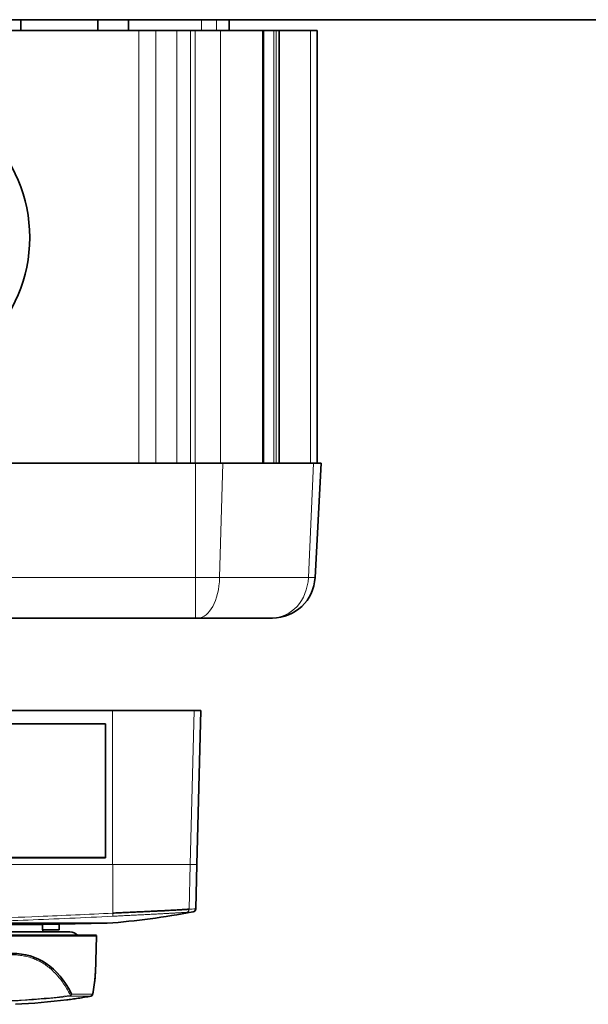
# Model space of a CAD drawing. Units: millimetres. Extents: x 14 to 828, y 14 to 580.
# Drawn here: x 119 to 172, y 392 to 484 of the extents above; entities that cross this region are included whole.
import ezdxf

# ---------------------------------------------------------------- set-up
doc = ezdxf.new("R2010")
doc.units = ezdxf.units.MM
doc.header["$LTSCALE"] = 2
doc.layers.add('Visible (ISO)', color=7, linetype='Continuous', lineweight=35)
doc.layers.add('Visible Narrow (ISO)', color=7, linetype='Continuous', lineweight=18)

msp = doc.modelspace()

# ---------------------------------------------------------------- linework, layer by layer
at = {"layer": 'Visible (ISO)'}
for p, q in [((214.152, 483.865), (46.152, 483.865)), ((119.052, 482.865), (119.052, 483.865)), ((119.052, 482.865), (119.052, 483.865)), ((126.252, 482.865), (126.252, 483.865)), ((129.125, 482.865), (129.125, 483.865)), ((138.539, 482.865), (138.539, 483.865)), ((50.204, 482.865), (130.1, 482.865)), ((130.1, 482.865), (131.683, 482.865)), ((131.683, 482.865), (133.642, 482.865)), ((134.935, 482.865), (133.642, 482.865)), ((134.935, 482.865), (135.372, 482.865)), ((137.74, 482.865), (135.372, 482.865)), ((141.698, 482.865), (137.74, 482.865)), ((141.698, 482.865), (141.785, 482.865)), ((141.698, 482.865), (141.698, 442.365)), ((141.785, 482.865), (142.741, 482.865)), ((142.741, 482.865), (142.953, 482.865)), ((142.953, 482.865), (143.219, 482.865)), ((146.152, 482.865), (143.219, 482.865)), ((143.219, 482.865), (143.219, 442.365)), ((146.801, 482.865), (146.152, 482.865)), ((146.801, 482.865), (146.801, 442.365)), ((135.386, 442.365), (44.918, 442.365)), ((135.386, 442.365), (137.946, 442.365)), ((137.946, 442.365), (146.447, 442.365)), ((146.447, 442.365), (147.152, 442.365)), ((147.152, 442.365), (146.591, 431.655)), ((44.918, 427.865), (135.386, 427.865)), ((135.614, 427.865), (135.386, 427.865)), ((142.534, 427.865), (135.614, 427.865)), ((142.596, 427.865), (142.534, 427.865)), ((127.649, 419.2), (52.89, 419.2)), ((135.273, 419.2), (127.649, 419.2)), ((135.906, 419.2), (135.273, 419.2)), ((135.906, 419.2), (135.529, 404.801)), ((60.139, 417.981), (126.965, 417.981)), ((126.965, 417.981), (126.965, 405.441)), ((126.965, 405.443), (60.139, 405.443)), ((126.965, 405.441), (60.139, 405.441)), ((135.427, 400.67), (135.535, 404.8)), ((93.308, 399.2), (121.091, 399.2)), ((121.091, 399.2), (122.652, 399.227)), ((121.091, 399.2), (121.091, 398.7)), ((122.652, 399.227), (127.147, 399.305)), ((122.652, 399.227), (122.652, 399.227)), ((122.652, 398.7), (122.652, 399.227)), ((126.05, 398.2), (54.254, 398.2)), ((123.652, 398.5), (56.652, 398.5)), ((122.652, 398.7), (121.091, 398.7)), ((121.112, 398.7), (121.112, 398.5)), ((126.029, 394.633), (126.15, 398.096))]:
    msp.add_line(p, q, dxfattribs=at)
for centre, radius, start, end in [((142.596, 431.865), 4, 270, 357), ((123.652, 397.5), 1, 44.427, 90), ((126.05, 398.1), 0.1, 358, 90), ((125.581, 392.677), 0.2, 280.11603, 349.17725)]:
    msp.add_arc(centre, radius, start, end, dxfattribs=at)
msp.add_ellipse((106.152, 463.48), major_axis=(0, 13.753), ratio=0.999, dxfattribs=at)
for centre, major_axis, ratio, start_param, end_param in [((135.127, 400.677), (-0.008, -0.3), 0.999989, 0.216788, 1.570796), ((125.581, 392.677), (0.035, -0.197), 0.800358, 6.257092, 6.283185)]:
    msp.add_ellipse(centre, major_axis=major_axis, ratio=ratio, start_param=start_param, end_param=end_param, dxfattribs=at)
for points in [[(135.148, 400.376), (132.51, 399.868), (129.83, 399.507), (127.147, 399.305)], [(118.253, 396.487), (120.612, 396.487), (122.534, 395.215), (123.811, 392.67)], [(126.017, 394.389), (125.983, 393.868), (125.899, 393.277), (125.777, 392.639)], [(123.36, 392.138), (121.765, 391.943), (120.161, 391.803), (118.556, 391.72)]]:
    msp.add_open_spline(points, degree=3, dxfattribs=at)
for points, knots in [([(127.652, 400.254), (127.839, 400.263), (128.024, 400.272), (128.207, 400.281), (128.39, 400.29), (128.571, 400.298), (128.748, 400.307), (128.926, 400.315), (129.101, 400.323), (129.272, 400.331), (129.445, 400.339), (129.613, 400.347), (129.779, 400.355), (129.944, 400.362), (130.106, 400.37), (130.264, 400.377), (130.422, 400.385), (130.577, 400.392), (130.727, 400.399), (130.829, 400.404), (130.929, 400.409), (131.027, 400.413), (131.182, 400.421), (131.332, 400.428), (131.476, 400.435), (131.615, 400.441), (131.75, 400.448), (131.879, 400.454), (132.016, 400.461), (132.148, 400.467), (132.274, 400.473), (132.4, 400.48), (132.521, 400.486), (132.636, 400.491), (132.745, 400.497), (132.849, 400.502), (132.949, 400.508), (133.049, 400.513), (133.145, 400.518), (133.236, 400.523), (133.26, 400.524), (133.284, 400.525), (133.308, 400.527), (133.397, 400.531), (133.482, 400.536), (133.561, 400.54), (133.643, 400.545), (133.719, 400.549), (133.791, 400.553), (133.864, 400.558), (133.932, 400.562), (133.995, 400.566), (134.06, 400.569), (134.12, 400.573), (134.176, 400.577), (134.233, 400.58), (134.285, 400.583), (134.333, 400.586), (134.382, 400.59), (134.426, 400.593), (134.466, 400.595), (134.507, 400.598), (134.543, 400.6), (134.575, 400.602), (134.608, 400.605), (134.636, 400.607), (134.661, 400.608), (134.686, 400.61), (134.708, 400.612), (134.725, 400.613), (134.743, 400.614), (134.757, 400.615), (134.768, 400.616), (134.779, 400.616), (134.786, 400.617), (134.79, 400.617), (134.791, 400.617), (134.792, 400.617), (134.793, 400.617)], [0, 0, 0, 0, 0.037272, 0.037272, 0.037272, 0.074559, 0.074559, 0.074559, 0.111881, 0.111881, 0.111881, 0.1493, 0.1493, 0.1493, 0.186797, 0.186797, 0.186797, 0.224461, 0.224461, 0.224461, 0.25, 0.25, 0.25, 0.290323, 0.290323, 0.290323, 0.329184, 0.329184, 0.329184, 0.370238, 0.370238, 0.370238, 0.411292, 0.411292, 0.411292, 0.450159, 0.450159, 0.450159, 0.489465, 0.489465, 0.489465, 0.5, 0.5, 0.5, 0.539757, 0.539757, 0.539757, 0.580213, 0.580213, 0.580213, 0.621423, 0.621423, 0.621423, 0.663445, 0.663445, 0.663445, 0.706821, 0.706821, 0.706821, 0.751103, 0.751103, 0.751103, 0.796351, 0.796351, 0.796351, 0.842628, 0.842628, 0.842628, 0.890544, 0.890544, 0.890544, 0.939487, 0.939487, 0.939487, 0.989952, 0.989952, 0.989952, 1, 1, 1, 1]), ([(135.184, 400.383), (135.179, 400.382), (135.173, 400.381), (135.161, 400.378), (135.155, 400.377), (135.148, 400.376)], [0, 0, 0, 0, 0.44025, 0.44025, 1, 1, 1, 1]), ([(127.147, 399.305), (127.147, 399.305), (127.147, 399.305), (127.147, 399.305), (127.088, 399.305), (126.739, 399.305), (126.275, 399.305), (125.283, 399.305), (124.931, 399.305), (123.152, 399.305), (121.25, 399.305), (118.303, 399.305), (117.687, 399.305), (116.081, 399.305), (115.058, 399.305), (112.912, 399.305), (111.787, 399.305), (110.622, 399.305)], [-3.633795, -3.633795, -3.633795, -3.633795, -3.63361, -3.63361, -3.273776, -3.273776, -2.5616, -2.5616, -2.242223, -2.242223, -1.121088, -1.121088, -0.841047, -0.841047, -0.420763, -0.420763, -0.000716, -0.000716, -0.000716, -0.000716]), ([(125.78, 392.67), (125.897, 393.28), (125.973, 393.818), (126.009, 394.283), (126.018, 394.405), (126.025, 394.521), (126.029, 394.633)], [0, 0, 0, 0, 0.25, 0.25, 0.25, 0.3155236, 0.3155236, 0.3155236, 0.3155236]), ([(123.36, 392.138), (123.432, 392.147), (123.506, 392.157), (123.581, 392.166), (123.758, 392.189), (123.941, 392.214), (124.131, 392.241), (124.32, 392.268), (124.516, 392.297), (124.718, 392.329), (124.918, 392.36), (125.125, 392.394), (125.339, 392.431), (125.429, 392.447), (125.519, 392.463), (125.612, 392.479)], [0.6395947, 0.6395947, 0.6395947, 0.6395947, 0.6796603, 0.6796603, 0.6796603, 0.7743317, 0.7743317, 0.7743317, 0.8682879, 0.8682879, 0.8682879, 0.9610684, 0.9610684, 0.9610684, 1, 1, 1, 1])]:
    msp.add_open_spline(points, degree=3, knots=knots, dxfattribs=at)
at = {"layer": 'Visible Narrow (ISO)'}
for p, q in [((135.953, 482.865), (135.953, 483.865)), ((137.367, 482.865), (137.367, 483.865)), ((130.1, 482.865), (130.1, 442.365)), ((131.683, 482.865), (131.683, 442.365)), ((133.642, 482.865), (133.642, 442.365)), ((134.935, 482.865), (134.935, 442.365)), ((135.372, 482.865), (135.372, 442.365)), ((137.74, 482.865), (137.74, 442.365)), ((141.785, 482.865), (141.785, 442.365)), ((142.741, 482.865), (142.741, 442.365)), ((142.953, 482.865), (142.953, 442.365)), ((146.152, 482.865), (146.152, 442.365)), ((135.386, 442.365), (135.386, 431.655)), ((137.946, 442.365), (137.659, 431.655)), ((146.447, 442.365), (145.965, 431.655)), ((135.386, 431.655), (44.918, 431.655)), ((135.386, 427.865), (135.386, 431.655)), ((135.386, 431.655), (137.659, 431.655)), ((137.659, 431.655), (145.965, 431.655)), ((145.965, 431.655), (146.591, 431.655)), ((127.649, 404.8), (127.649, 419.2)), ((135.273, 419.2), (134.896, 404.801)), ((127.652, 404.8), (59.152, 404.8)), ((127.652, 400.254), (127.652, 404.8)), ((127.653, 404.8), (134.896, 404.801)), ((134.902, 404.8), (134.793, 400.617)), ((135.535, 404.8), (134.902, 404.8)), ((135.391, 400.663), (135.427, 400.67)), ((54.154, 398.096), (126.15, 398.096)), ((125.78, 392.67), (123.811, 392.67)), ((123.653, 392.479), (125.612, 392.479))]:
    msp.add_line(p, q, dxfattribs=at)
for centre, major_axis, ratio, start_param, end_param in [((135.614, 431.865), (0, -4), 0.512019, 0, 1.518436), ((142.534, 431.865), (0, -4), 0.858974, 0, 1.518436), ((127.652, 400.262), (0.015, -0.3), 0.001316, 4.738536, 6.266078), ((134.493, 400.625), (-0.003, -0.3), 0.999657, 0.087496, 1.553087), ((135.091, 400.67), (0.056, -0.295), 0.999641, 0, 1.355527), ((123.623, 392.677), (0, -0.2), 0.939979, 0.15645, 1.53589), ((123.623, 392.677), (0.024, -0.199), 0.465027, 0.060093, 0.748816), ((123.623, 392.677), (0.179, 0.089), 0.797377, 4.76378, 5.682636), ((125.581, 392.677), (0, -0.2), 0.994948, 0.15645, 1.53589), ((125.581, 392.677), (0.196, -0.038), 0.835302, 0, 0.183513)]:
    msp.add_ellipse(centre, major_axis=major_axis, ratio=ratio, start_param=start_param, end_param=end_param, dxfattribs=at)
for points, knots in [([(110.606, 399.597), (113.973, 399.685), (117.339, 399.8), (120.705, 399.937), (123.021, 400.032), (125.337, 400.138), (127.652, 400.254)], [0.0000001, 0.0000001, 0.0000001, 0.0000001, 0.5923237, 0.5923237, 0.5923237, 1, 1, 1, 1]), ([(127.667, 399.963), (126.285, 399.893), (124.945, 399.83), (122.303, 399.711), (121.005, 399.656), (118.457, 399.556), (117.211, 399.51), (114.702, 399.424), (113.449, 399.385), (111.697, 399.334), (111.155, 399.319), (110.625, 399.305)], [0, 0, 0, 0, 0.2083185, 0.2083185, 0.423495, 0.423495, 0.6453763, 0.6453763, 0.8876052, 0.8876052, 0.9997327, 0.9997327, 0.9997327, 0.9997327]), ([(134.516, 400.325), (134.513, 400.326), (134.506, 400.325), (134.494, 400.325), (134.483, 400.324), (134.468, 400.323), (134.448, 400.322), (134.429, 400.321), (134.405, 400.319), (134.377, 400.318), (134.349, 400.316), (134.316, 400.314), (134.278, 400.311), (134.241, 400.309), (134.198, 400.306), (134.151, 400.304), (134.104, 400.301), (134.051, 400.297), (133.994, 400.294), (133.982, 400.293), (133.969, 400.292), (133.956, 400.291), (133.949, 400.291), (133.942, 400.291), (133.935, 400.29), (133.9, 400.288), (133.865, 400.286), (133.829, 400.284), (133.791, 400.281), (133.752, 400.279), (133.712, 400.277), (133.674, 400.274), (133.634, 400.272), (133.594, 400.27), (133.553, 400.267), (133.511, 400.265), (133.468, 400.262), (133.426, 400.26), (133.382, 400.257), (133.337, 400.255), (133.291, 400.252), (133.243, 400.249), (133.194, 400.246), (133.147, 400.244), (133.099, 400.241), (133.049, 400.238), (132.999, 400.235), (132.948, 400.233), (132.895, 400.23), (132.844, 400.227), (132.79, 400.224), (132.735, 400.221), (132.723, 400.22), (132.712, 400.219), (132.701, 400.219), (132.646, 400.216), (132.59, 400.213), (132.532, 400.209), (132.503, 400.208), (132.474, 400.206), (132.445, 400.205), (132.382, 400.201), (132.32, 400.198), (132.257, 400.195), (132.193, 400.191), (132.129, 400.188), (132.065, 400.184), (131.999, 400.181), (131.934, 400.177), (131.868, 400.174), (131.8, 400.17), (131.732, 400.167), (131.664, 400.163), (131.595, 400.16), (131.525, 400.156), (131.455, 400.152), (131.385, 400.149), (131.314, 400.145), (131.242, 400.141), (131.17, 400.138), (131.097, 400.134), (131.023, 400.13), (130.949, 400.126), (130.875, 400.123), (130.799, 400.119), (130.724, 400.115), (130.647, 400.111), (130.569, 400.107), (130.492, 400.103), (130.414, 400.099), (130.334, 400.095), (130.306, 400.094), (130.278, 400.092), (130.25, 400.091), (130.09, 400.083), (129.929, 400.075), (129.768, 400.067), (129.602, 400.059), (129.437, 400.051), (129.271, 400.042), (129.099, 400.034), (128.927, 400.025), (128.756, 400.017), (128.573, 400.008), (128.391, 399.999), (128.209, 399.99), (128.028, 399.981), (127.847, 399.972), (127.667, 399.963)], [0, 0, 0, 0, 0.039065, 0.039065, 0.039065, 0.078162, 0.078162, 0.078162, 0.117359, 0.117359, 0.117359, 0.15683, 0.15683, 0.15683, 0.19651, 0.19651, 0.19651, 0.236566, 0.236566, 0.236566, 0.24517, 0.24517, 0.24517, 0.25, 0.25, 0.25, 0.272773, 0.272773, 0.272773, 0.2971, 0.2971, 0.2971, 0.320843, 0.320843, 0.320843, 0.344759, 0.344759, 0.344759, 0.368722, 0.368722, 0.368722, 0.39339, 0.39339, 0.39339, 0.416902, 0.416902, 0.416902, 0.440109, 0.440109, 0.440109, 0.462798, 0.462798, 0.462798, 0.467391, 0.467391, 0.467391, 0.489236, 0.489236, 0.489236, 0.499969, 0.499969, 0.499969, 0.522729, 0.522729, 0.522729, 0.546025, 0.546025, 0.546025, 0.569842, 0.569842, 0.569842, 0.594283, 0.594283, 0.594283, 0.618996, 0.618996, 0.618996, 0.643859, 0.643859, 0.643859, 0.668738, 0.668738, 0.668738, 0.693392, 0.693392, 0.693392, 0.717799, 0.717799, 0.717799, 0.741719, 0.741719, 0.741719, 0.75, 0.75, 0.75, 0.79688, 0.79688, 0.79688, 0.84483, 0.84483, 0.84483, 0.894446, 0.894446, 0.894446, 0.947223, 0.947223, 0.947223, 1, 1, 1, 1]), ([(135.148, 400.376), (135.133, 400.373), (135.119, 400.37), (135.105, 400.368), (135.097, 400.366), (135.088, 400.365), (135.079, 400.363), (135.063, 400.36), (135.046, 400.358), (135.03, 400.355), (135.014, 400.352), (134.998, 400.35), (134.981, 400.348), (134.969, 400.346), (134.956, 400.345), (134.944, 400.343), (134.941, 400.343), (134.938, 400.343), (134.935, 400.342), (134.924, 400.341), (134.914, 400.34), (134.904, 400.339), (134.888, 400.337), (134.873, 400.336), (134.858, 400.335), (134.85, 400.334), (134.841, 400.334), (134.834, 400.333), (134.816, 400.332), (134.796, 400.331), (134.775, 400.33), (134.77, 400.329), (134.764, 400.329), (134.759, 400.329), (134.733, 400.328), (134.706, 400.327), (134.678, 400.326), (134.656, 400.326), (134.634, 400.326), (134.61, 400.326), (134.605, 400.326), (134.599, 400.325), (134.594, 400.325), (134.569, 400.325), (134.543, 400.325), (134.516, 400.325)], [0, 0, 0, 0, 0.0607319, 0.0607319, 0.0607319, 0.0990548, 0.0990548, 0.0990548, 0.174537, 0.174537, 0.174537, 0.25, 0.25, 0.25, 0.3098481, 0.3098481, 0.3098481, 0.3236784, 0.3236784, 0.3236784, 0.375, 0.375, 0.375, 0.4534421, 0.4534421, 0.4534421, 0.5, 0.5, 0.5, 0.6113994, 0.6113994, 0.6113994, 0.6407445, 0.6407445, 0.6407445, 0.7730052, 0.7730052, 0.7730052, 0.8726254, 0.8726254, 0.8726254, 0.8953971, 0.8953971, 0.8953971, 1, 1, 1, 1]), ([(123.704, 392.539), (123.583, 392.782), (123.458, 393.013), (123.156, 393.518), (122.976, 393.784), (122.615, 394.256), (122.435, 394.464), (122.091, 394.816), (121.93, 394.964), (121.686, 395.166), (121.608, 395.227), (121.394, 395.386), (121.256, 395.479), (120.973, 395.652), (120.828, 395.731), (120.533, 395.875), (120.382, 395.94), (120.072, 396.056), (119.913, 396.108), (119.593, 396.195), (119.433, 396.231), (119.107, 396.29), (118.943, 396.312), (118.61, 396.342), (118.442, 396.351), (118.25, 396.353), (118.228, 396.353), (118.207, 396.353)], [0, 0, 0, 0, 0.0960226, 0.0960226, 0.2214184, 0.2214184, 0.3356798, 0.3356798, 0.4301412, 0.4301412, 0.473797, 0.473797, 0.5478077, 0.5478077, 0.6221874, 0.6221874, 0.6966403, 0.6966403, 0.7724803, 0.7724803, 0.8460336, 0.8460336, 0.9190078, 0.9190078, 0.9910407, 0.9910407, 1, 1, 1, 1]), ([(123.653, 392.479), (122.763, 392.372), (121.921, 392.288), (120.311, 392.152), (119.566, 392.101), (117.272, 391.975), (115.946, 391.942), (114.708, 391.942)], [0, 0, 0, 0, 0.25, 0.25, 0.5, 0.5, 1, 1, 1, 1])]:
    msp.add_open_spline(points, degree=3, knots=knots, dxfattribs=at)
for points in [[(134.793, 400.617), (134.992, 400.615), (135.191, 400.624), (135.391, 400.663)], [(114.804, 392), (117.324, 392), (120.342, 392.133), (123.704, 392.539)]]:
    msp.add_open_spline(points, degree=3, dxfattribs=at)

doc.saveas('drawing.dxf')
